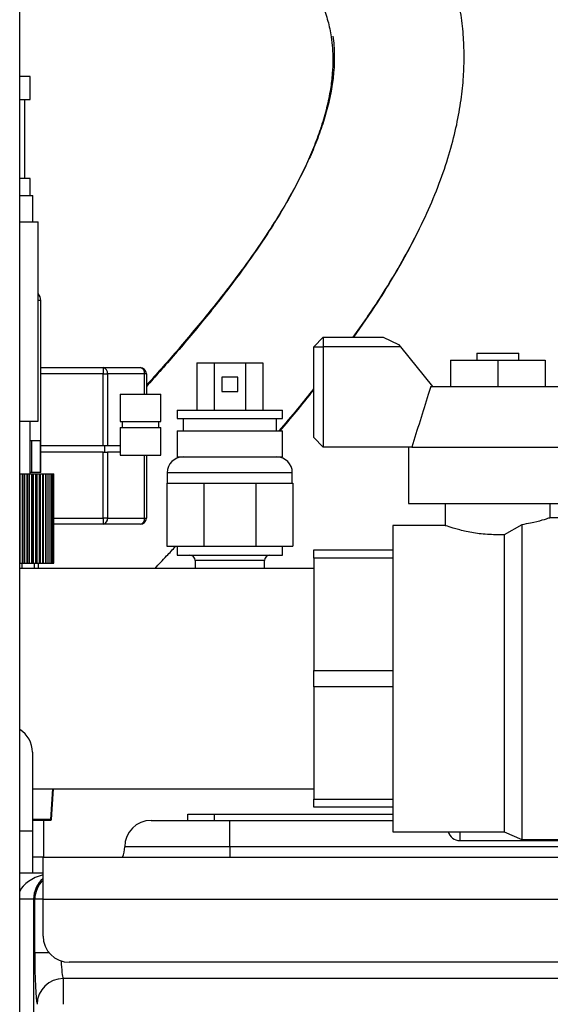
# Model space of a CAD drawing. Units: millimetres. Extents: x 4 to 416, y 4 to 293.
# Drawn here: x 70 to 80, y 111 to 130 of the extents above; entities that cross this region are included whole.
import ezdxf

# ---------------------------------------------------------------- set-up
doc = ezdxf.new("R2010")
doc.units = ezdxf.units.MM

msp = doc.modelspace()

# ---------------------------------------------------------------- linework, layer by layer
at = {"color": 7, "linetype": 'Continuous', "lineweight": 25}
for p, q in [((70.374, 69.427), (70.374, 137.277)), ((70.574, 128.592), (70.374, 128.592)), ((70.574, 128.152), (70.574, 128.592)), ((70.374, 128.152), (70.574, 128.152)), ((70.474, 126.652), (70.474, 128.152)), ((70.574, 126.652), (70.374, 126.652)), ((70.574, 126.327), (70.574, 126.652)), ((70.374, 126.327), (70.624, 126.327)), ((70.624, 125.827), (70.624, 126.327)), ((70.374, 125.827), (70.724, 125.827)), ((70.724, 122.027), (70.724, 125.827)), ((70.774, 124.327), (70.724, 124.327)), ((70.774, 121.652), (70.774, 124.327)), ((76.154, 123.627), (75.974, 123.447)), ((76.154, 123.627), (76.154, 123.447)), ((76.154, 123.627), (77.294, 123.627)), ((77.294, 123.627), (77.588, 123.487)), ((75.974, 121.717), (75.974, 123.447)), ((75.974, 123.447), (76.154, 123.447)), ((76.154, 123.447), (76.154, 121.537)), ((77.621, 123.447), (76.154, 123.447)), ((77.588, 123.487), (77.621, 123.447)), ((77.621, 123.447), (78.233, 122.692)), ((78.574, 123.192), (78.574, 122.692)), ((78.574, 123.192), (79.474, 123.192)), ((79.074, 123.327), (79.074, 123.192)), ((79.074, 123.327), (79.874, 123.327)), ((79.474, 123.192), (79.474, 122.692)), ((79.474, 123.192), (80.374, 123.192)), ((79.874, 123.192), (79.874, 123.327)), ((80.374, 123.192), (80.374, 122.692)), ((70.774, 123.048), (71.964, 123.048)), ((71.964, 123.048), (71.964, 122.932)), ((71.964, 123.048), (72.67, 123.048)), ((73.747, 123.137), (73.747, 122.237)), ((73.747, 123.137), (74.074, 123.137)), ((74.074, 123.137), (74.074, 122.237)), ((74.074, 123.137), (74.674, 123.137)), ((74.674, 123.137), (75.002, 123.137)), ((74.674, 123.137), (74.674, 122.237)), ((75.002, 123.137), (75.002, 122.237)), ((71.964, 122.932), (70.774, 122.932)), ((71.964, 121.558), (71.964, 122.932)), ((71.964, 122.932), (72.047, 122.932)), ((72.047, 122.932), (72.047, 121.558)), ((72.753, 122.932), (72.047, 122.932)), ((72.787, 122.932), (72.753, 122.932)), ((72.753, 122.545), (72.753, 122.932)), ((72.787, 122.932), (72.787, 122.545)), ((74.524, 122.867), (74.224, 122.867)), ((74.224, 122.867), (74.224, 122.591)), ((74.524, 122.591), (74.524, 122.867)), ((78.203, 122.692), (80.746, 122.692)), ((72.286, 122.545), (72.286, 122.026)), ((72.286, 122.545), (73.06, 122.545)), ((73.06, 122.026), (73.06, 122.545)), ((74.224, 122.591), (74.524, 122.591)), ((73.374, 122.237), (73.374, 122.077)), ((73.374, 122.237), (75.374, 122.237)), ((75.374, 122.077), (75.374, 122.237)), ((73.374, 122.077), (75.374, 122.077)), ((73.484, 122.077), (73.484, 121.847)), ((75.264, 121.847), (75.264, 122.077)), ((70.374, 122.027), (70.724, 122.027)), ((70.574, 121.027), (70.574, 122.027)), ((72.286, 122.026), (73.06, 122.026)), ((72.286, 121.91), (72.286, 121.384)), ((72.286, 121.91), (73.06, 121.91)), ((72.325, 122.026), (72.325, 121.91)), ((73.021, 121.91), (73.021, 122.026)), ((73.06, 121.384), (73.06, 121.91)), ((73.374, 121.847), (73.374, 121.347)), ((73.374, 121.847), (75.374, 121.847)), ((75.374, 121.347), (75.374, 121.847)), ((75.974, 121.717), (76.154, 121.537)), ((70.605, 121.652), (70.574, 121.652)), ((70.605, 121.052), (70.605, 121.652)), ((70.773, 121.652), (70.605, 121.652)), ((70.773, 121.052), (70.773, 121.652)), ((70.774, 121.652), (70.773, 121.652)), ((70.776, 121.652), (70.774, 121.652)), ((70.776, 121.052), (70.776, 121.652)), ((71.964, 121.558), (70.776, 121.558)), ((72.009, 121.558), (71.964, 121.558)), ((71.997, 121.442), (71.997, 121.558)), ((72.047, 121.558), (72.009, 121.558)), ((72.286, 121.558), (72.047, 121.558)), ((77.839, 121.537), (76.154, 121.537)), ((77.774, 121.537), (77.774, 120.462)), ((77.839, 121.537), (81.11, 121.537)), ((71.964, 121.442), (70.776, 121.442)), ((71.964, 120.184), (71.964, 121.442)), ((71.964, 121.442), (72.009, 121.442)), ((72.009, 121.442), (72.047, 121.442)), ((72.047, 121.442), (72.047, 120.184)), ((72.286, 121.442), (72.047, 121.442)), ((72.286, 121.384), (73.06, 121.384)), ((72.753, 120.184), (72.753, 121.384)), ((72.787, 121.384), (72.787, 120.184)), ((73.374, 121.347), (75.374, 121.347)), ((70.382, 119.327), (70.382, 121.027)), ((70.382, 121.027), (70.429, 121.027)), ((70.429, 119.327), (70.429, 121.027)), ((70.429, 121.027), (70.442, 121.027)), ((70.442, 121.027), (70.473, 121.027)), ((70.442, 119.327), (70.442, 121.027)), ((70.473, 121.027), (70.519, 121.027)), ((70.473, 119.327), (70.473, 121.027)), ((70.519, 119.327), (70.519, 121.027)), ((70.519, 121.027), (70.529, 121.027)), ((70.529, 121.027), (70.558, 121.027)), ((70.529, 119.327), (70.529, 121.027)), ((70.558, 121.027), (70.603, 121.027)), ((70.558, 119.327), (70.558, 121.027)), ((70.605, 121.052), (70.574, 121.052)), ((70.603, 121.027), (70.637, 121.027)), ((70.603, 119.327), (70.603, 121.027)), ((70.603, 121.027), (70.61, 121.027)), ((70.773, 121.052), (70.605, 121.052)), ((70.61, 119.327), (70.61, 121.027)), ((70.637, 119.327), (70.637, 121.027)), ((70.637, 121.027), (70.681, 121.027)), ((70.681, 119.327), (70.681, 121.027)), ((70.681, 121.027), (70.684, 121.027)), ((70.684, 121.027), (70.708, 121.027)), ((70.684, 119.327), (70.684, 121.027)), ((70.708, 121.027), (70.751, 121.027)), ((70.708, 119.327), (70.708, 121.027)), ((70.751, 121.027), (70.772, 121.027)), ((70.751, 119.327), (70.751, 121.027)), ((70.772, 119.327), (70.772, 121.027)), ((70.772, 121.027), (70.814, 121.027)), ((70.776, 121.052), (70.773, 121.052)), ((70.81, 121.027), (70.829, 121.027)), ((70.814, 119.327), (70.814, 121.027)), ((70.829, 121.027), (70.869, 121.027)), ((70.829, 119.327), (70.829, 121.027)), ((70.869, 121.027), (70.878, 121.027)), ((70.869, 119.327), (70.869, 121.027)), ((70.878, 121.027), (70.916, 121.027)), ((70.878, 119.327), (70.878, 121.027)), ((70.916, 119.327), (70.916, 121.027)), ((70.919, 119.327), (70.919, 121.027)), ((70.919, 121.027), (70.955, 121.027)), ((70.955, 121.027), (70.985, 121.027)), ((70.955, 119.327), (70.955, 121.027)), ((70.985, 121.027), (71.007, 121.027)), ((70.985, 119.327), (70.985, 121.027)), ((71.007, 121.027), (71.02, 121.027)), ((71.007, 119.327), (71.007, 121.027)), ((71.02, 121.027), (71.024, 121.027)), ((71.02, 119.327), (71.02, 121.027)), ((71.024, 119.327), (71.024, 121.027)), ((73.184, 121.047), (73.184, 120.847)), ((75.564, 121.047), (73.184, 121.047)), ((75.564, 120.847), (75.564, 121.047)), ((73.174, 120.847), (73.174, 119.647)), ((73.174, 120.847), (73.877, 120.847)), ((73.877, 120.847), (73.877, 119.647)), ((73.877, 120.847), (74.872, 120.847)), ((74.872, 120.847), (74.872, 119.647)), ((74.872, 120.847), (75.574, 120.847)), ((75.574, 120.847), (75.574, 119.647)), ((77.774, 120.462), (81.174, 120.462)), ((78.474, 120.462), (78.474, 120.04)), ((80.474, 120.189), (80.474, 120.462)), ((71.024, 120.184), (71.964, 120.184)), ((71.964, 120.184), (71.964, 120.068)), ((72.047, 120.184), (71.964, 120.184)), ((72.047, 120.184), (72.753, 120.184)), ((72.753, 120.184), (72.787, 120.184)), ((81.474, 120.189), (80.465, 120.189)), ((71.964, 120.068), (71.024, 120.068)), ((72.67, 120.068), (71.964, 120.068)), ((78.481, 120.042), (77.474, 120.042)), ((77.474, 120.042), (77.474, 114.212)), ((79.93, 120.057), (79.596, 119.868)), ((79.93, 120.057), (79.93, 114.064)), ((79.596, 119.868), (79.596, 114.212)), ((73.174, 119.647), (73.877, 119.647)), ((73.374, 119.647), (73.374, 119.477)), ((73.877, 119.647), (74.872, 119.647)), ((74.872, 119.647), (75.574, 119.647)), ((75.374, 119.477), (75.374, 119.647)), ((73.374, 119.477), (75.374, 119.477)), ((75.974, 119.577), (77.474, 119.577)), ((75.974, 119.421), (75.974, 119.577)), ((77.474, 119.421), (75.974, 119.421)), ((75.974, 119.421), (75.974, 117.283)), ((75.974, 119.227), (70.374, 119.227)), ((70.382, 119.327), (70.429, 119.327)), ((70.424, 119.227), (70.424, 119.327)), ((70.429, 119.327), (70.442, 119.327)), ((70.442, 119.327), (70.473, 119.327)), ((70.473, 119.327), (70.519, 119.327)), ((70.519, 119.327), (70.529, 119.327)), ((70.529, 119.327), (70.558, 119.327)), ((70.558, 119.327), (70.603, 119.327)), ((70.603, 119.327), (70.637, 119.327)), ((70.603, 119.327), (70.61, 119.327)), ((70.637, 119.327), (70.681, 119.327)), ((70.658, 119.227), (70.658, 119.327)), ((70.681, 119.327), (70.684, 119.327)), ((70.684, 119.327), (70.708, 119.327)), ((70.708, 119.327), (70.751, 119.327)), ((70.735, 119.227), (70.735, 119.327)), ((70.751, 119.327), (70.772, 119.327)), ((70.772, 119.327), (70.814, 119.327)), ((70.81, 119.327), (70.829, 119.327)), ((70.829, 119.327), (70.869, 119.327)), ((70.869, 119.327), (70.878, 119.327)), ((70.878, 119.327), (70.916, 119.327)), ((70.919, 119.327), (70.955, 119.327)), ((70.955, 119.327), (70.985, 119.327)), ((70.985, 119.327), (71.007, 119.327)), ((71.007, 119.327), (71.02, 119.327)), ((71.02, 119.327), (71.024, 119.327)), ((73.714, 119.377), (73.714, 119.227)), ((75.034, 119.377), (73.714, 119.377)), ((75.034, 119.227), (75.034, 119.377)), ((75.974, 117.283), (77.474, 117.283)), ((75.974, 116.971), (75.974, 117.283)), ((77.474, 116.971), (75.974, 116.971)), ((75.974, 116.971), (75.974, 114.833)), ((70.619, 115.727), (70.619, 114.227)), ((70.619, 115.027), (75.974, 115.027)), ((71, 115.027), (70.96, 114.446)), ((70.98, 114.445), (71.021, 115.027)), ((75.974, 114.833), (77.474, 114.833)), ((75.974, 114.677), (75.974, 114.833)), ((73.574, 114.427), (73.574, 114.547)), ((73.574, 114.547), (74.074, 114.547)), ((74.074, 114.547), (74.074, 114.427)), ((74.074, 114.547), (77.474, 114.547)), ((77.474, 114.677), (75.974, 114.677)), ((70.96, 114.446), (70.619, 114.446)), ((70.619, 114.435), (70.96, 114.435)), ((70.829, 114.435), (70.829, 113.727)), ((70.96, 114.446), (70.96, 114.435)), ((72.874, 114.427), (74.374, 114.427)), ((74.374, 113.927), (74.374, 114.427)), ((74.374, 114.427), (77.474, 114.427)), ((70.374, 114.227), (70.619, 114.227)), ((70.619, 114.227), (70.619, 113.427)), ((77.474, 114.212), (79.596, 114.212)), ((78.753, 114.212), (78.753, 114.046)), ((79.596, 114.212), (79.93, 114.064)), ((78.753, 114.046), (80.906, 114.046)), ((79.93, 114.064), (81.474, 114.064)), ((74.374, 113.927), (72.374, 113.927)), ((91.574, 113.927), (74.374, 113.927)), ((74.374, 113.927), (74.374, 113.727)), ((70.818, 113.727), (70.619, 113.727)), ((70.818, 113.727), (70.818, 113.427)), ((70.819, 113.727), (70.818, 113.727)), ((70.819, 112.927), (70.819, 113.727)), ((70.819, 113.727), (81.874, 113.727)), ((70.374, 113.427), (70.818, 113.427)), ((70.818, 113.427), (70.819, 113.427)), ((70.639, 112.927), (70.374, 112.927)), ((70.663, 112.927), (70.639, 112.927)), ((70.639, 112.927), (70.639, 70.169)), ((70.663, 111.907), (70.663, 112.927)), ((70.819, 112.927), (70.663, 112.927)), ((70.819, 112.927), (81.874, 112.927)), ((70.819, 112.227), (70.819, 112.927)), ((70.935, 111.907), (70.663, 111.907)), ((81.374, 111.727), (71.319, 111.727)), ((71.204, 111.417), (71.204, 110.927)), ((90.074, 111.417), (71.204, 111.417))]:
    msp.add_line(p, q, dxfattribs=at)
for centre, radius, start, end in [((70.574, 124.327), 0.2, 0, 41.4096), ((71.944, 122.946), 0.104, 351.9505, 78.5782), ((72.65, 122.946), 0.104, 351.9505, 78.5782), ((72.67, 122.932), 0.116, 0, 90), ((73.484, 121.047), 0.3, 90, 180), ((75.264, 121.047), 0.3, 0, 90), ((71.944, 120.17), 0.104, 281.4218, 8.0495), ((72.65, 120.17), 0.104, 281.4218, 8.0495), ((72.67, 120.184), 0.116, 270, 0), ((73.614, 119.377), 0.1, 0, 90), ((75.134, 119.377), 0.1, 90, 180), ((70.119, 115.727), 0.5, 0, 59.3362), ((70.97, 114.445), 0.01, 270, 356), ((72.874, 113.927), 0.5, 90, 180), ((78.753, 114.274), 0.229, 195.8426, 270), ((71.874, 113.927), 0.5, 336.4218, 0), ((71.163, 112.927), 0.5, 133.3375, 180.009), ((71.319, 112.227), 0.5, 180, 270), ((71.205, 110.916), 0.501, 90.1591, 178.7501)]:
    msp.add_arc(centre, radius, start, end, dxfattribs=at)
for centre, major_axis, ratio, start_param, end_param in [((71.099, 112.927), (0.759, 0), 0.658613, 1.947805, 2.838126), ((71.099, 112.927), (0, 0.5), 0.919166, 0.653692, 1.570796), ((70.715, 111.907), (0, 1), 0.052408, 1.570796, 2.940235), ((71.214, 111.907), (0, 0.5), 0.104816, 1.886306, 2.940235)]:
    msp.add_ellipse(centre, major_axis=major_axis, ratio=ratio, start_param=start_param, end_param=end_param, dxfattribs=at)
for points, knots in [([(76.724, 123.627), (76.891, 123.864), (77.172, 124.266), (77.544, 124.87), (77.85, 125.417), (78.127, 125.981), (78.363, 126.545), (78.548, 127.09), (78.683, 127.603), (78.772, 128.081), (78.822, 128.523), (78.839, 128.938), (78.826, 129.349), (78.78, 129.776), (78.68, 130.294), (78.504, 130.861), (78.259, 131.401), (77.993, 131.86), (77.709, 132.268), (77.383, 132.664), (77.012, 133.049), (76.622, 133.398), (76.245, 133.697), (75.904, 133.941), (75.58, 134.154), (75.246, 134.358), (74.913, 134.546), (74.582, 134.72), (74.256, 134.881), (73.91, 135.04), (73.562, 135.191), (73.211, 135.334), (72.884, 135.459), (72.586, 135.567), (72.313, 135.662), (72.017, 135.76), (71.666, 135.871), (71.256, 135.993), (70.819, 136.116), (70.519, 136.189), (70.374, 136.225)], [0, 0, 0, 0, 0.039411, 0.066678, 0.094163, 0.121973, 0.149241, 0.174765, 0.198643, 0.220989, 0.241866, 0.261296, 0.280787, 0.302031, 0.325214, 0.360971, 0.394713, 0.421861, 0.44993, 0.479616, 0.511539, 0.545529, 0.575129, 0.600711, 0.624091, 0.649075, 0.675871, 0.698362, 0.722179, 0.747365, 0.773513, 0.797415, 0.82301, 0.843569, 0.861053, 0.881562, 0.906806, 0.936031, 0.96914, 1, 1, 1, 1]), ([(70.374, 133.601), (70.441, 133.583), (70.611, 133.536), (70.872, 133.458), (71.188, 133.359), (71.541, 133.243), (71.957, 133.095), (72.403, 132.923), (72.85, 132.733), (73.275, 132.535), (73.672, 132.331), (74.036, 132.124), (74.362, 131.919), (74.668, 131.706), (74.971, 131.471), (75.272, 131.203), (75.532, 130.93), (75.738, 130.674), (75.898, 130.439), (76.033, 130.2), (76.15, 129.941), (76.243, 129.659), (76.301, 129.385), (76.329, 129.136), (76.338, 128.905), (76.328, 128.644), (76.292, 128.338), (76.222, 127.997), (76.119, 127.637), (75.988, 127.277), (75.819, 126.885), (75.61, 126.466), (75.36, 126.023), (75.046, 125.522), (74.667, 124.973), (74.177, 124.323), (73.631, 123.653), (73.146, 123.089), (72.872, 122.785), (72.787, 122.691)], [0, 0, 0, 0, 0.016133, 0.041273, 0.063619, 0.09347, 0.128286, 0.167088, 0.205446, 0.242331, 0.277546, 0.310469, 0.341467, 0.368988, 0.400364, 0.434522, 0.466897, 0.491929, 0.514578, 0.535855, 0.558132, 0.581278, 0.602864, 0.617009, 0.630379, 0.645195, 0.661729, 0.680105, 0.698667, 0.717005, 0.735189, 0.759098, 0.782885, 0.806986, 0.843444, 0.879875, 0.928852, 0.977855, 1, 1, 1, 1]), ([(76.336, 129.357), (76.343, 129.3), (76.359, 129.176), (76.366, 128.959), (76.357, 128.698), (76.32, 128.392), (76.25, 128.051), (76.147, 127.691), (76.016, 127.331), (75.848, 126.939), (75.638, 126.519), (75.388, 126.077), (75.075, 125.576), (74.695, 125.027), (74.205, 124.377), (73.659, 123.707), (73.165, 123.132), (72.881, 122.818), (72.787, 122.713)], [0, 0, 0, 0, 0.028711, 0.062403, 0.099742, 0.141409, 0.187717, 0.234494, 0.280709, 0.326534, 0.386784, 0.446731, 0.507467, 0.599345, 0.691154, 0.81458, 0.938071, 1, 1, 1, 1]), ([(76.733, 123.627), (76.887, 123.847), (77.156, 124.231), (77.514, 124.817), (77.75, 125.226), (77.866, 125.465), (77.89, 125.516)], [0, 0, 0, 0, 0.369699, 0.64614, 0.924783, 1, 1, 1, 1]), ([(75.314, 121.847), (75.431, 121.983), (75.651, 122.238), (75.872, 122.516), (75.974, 122.645)], [0, 0, 0, 0, 0.534797, 1, 1, 1, 1]), ([(75.331, 121.847), (75.433, 121.966), (75.647, 122.214), (75.862, 122.485), (75.974, 122.626)], [0, 0, 0, 0, 0.4781842, 1, 1, 1, 1]), ([(78.203, 122.692), (78.186, 122.64), (78.063, 122.255), (77.943, 121.87), (77.839, 121.537)], [0, 0, 0, 0, 0.13581, 1, 1, 1, 1]), ([(80.465, 120.186), (80.463, 120.185), (80.457, 120.184), (80.326, 120.143), (80.139, 120.093), (79.987, 120.067), (79.93, 120.057)], [0, 0, 0, 0, 0.2264755, 0.5170335, 0.8180144, 1, 1, 1, 1]), ([(79.596, 119.868), (79.488, 119.867), (79.273, 119.865), (78.967, 119.907), (78.708, 119.967), (78.537, 120.02), (78.461, 120.046), (78.479, 120.04), (78.481, 120.04)], [0, 0, 0, 0, 0.188626, 0.377079, 0.570864, 0.773924, 0.974125, 1, 1, 1, 1]), ([(72.95, 119.227), (73.022, 119.304), (73.146, 119.436), (73.286, 119.585), (73.344, 119.647)], [0, 0, 0, 0, 0.581942, 1, 1, 1, 1]), ([(70.96, 114.446), (70.962, 114.446), (70.966, 114.446), (70.971, 114.446), (70.974, 114.445), (70.977, 114.445), (70.979, 114.445), (70.98, 114.445), (70.98, 114.445)], [0, 0, 0, 0, 0.224194, 0.355672, 0.499766, 0.684259, 0.829278, 1, 1, 1, 1]), ([(70.96, 114.435), (70.961, 114.435), (70.964, 114.435), (70.967, 114.435), (70.968, 114.435), (70.969, 114.435), (70.97, 114.435), (70.97, 114.435)], [0, 0, 0, 0, 0.25009, 0.498669, 0.623895, 0.746009, 1, 1, 1, 1])]:
    msp.add_open_spline(points, degree=3, knots=knots, dxfattribs=at)

doc.saveas('drawing.dxf')
